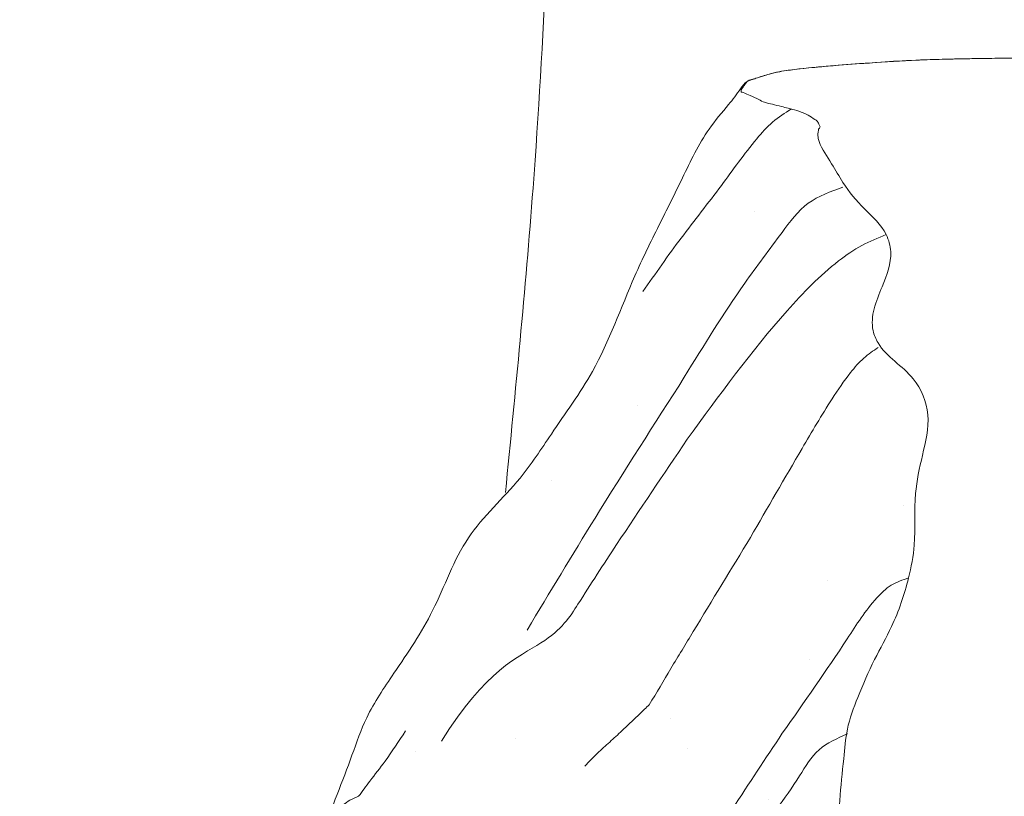
# Model space of a CAD drawing. Units: inches. Extents: x 1.5 to 42.9, y 6 to 36.6.
# Drawn here: x 31 to 32, y 12.9 to 13.7 of the extents above; entities that cross this region are included whole.
import ezdxf

# ---------------------------------------------------------------- set-up
doc = ezdxf.new("R2010")
doc.units = ezdxf.units.IN
doc.header["$MEASUREMENT"] = 0
doc.layers.add('WATERWORKS FITTINGS', color=7, linetype='Continuous', lineweight=9)

# ---------------------------------------------------------------- blocks, each defined once
blk = doc.blocks.new('*U7')
at = {"layer": 'WATERWORKS FITTINGS'}
h = blk.add_hatch(dxfattribs=at)
h.set_pattern_fill('AR-SAND', color=256, scale=0.2)
h.set_pattern_definition([(37.50000000000001, (-83.07879810348875, 8.182225328190347), (-0.01259867162192163, 0.3853647538026317), [0, -0.304, 0, -0.34, 0, -0.325]), (7.499999999999999, (-83.07879810348875, 8.182225328190347), (0.3539553410535454, 0.5644292130459481), [0, -0.164, 0, -0.274, 0, -0.105]), (327.5, (-83.32479810348875, 8.182225328190347), (0.6228283723502991, 0.001131810707392988), [0, -0.1, 0, -0.36, 0, -0.47]), (317.5, (-83.32479810348875, 8.182225328190347), (0.6012253209144588, 0.1755351129868499), [0, -0.05, 0, -0.236, 0, -0.27])])
edge = h.paths.add_edge_path()
edge.add_spline(control_points=[(0.101008542307369, 0.6775551557369308), (0.1118676249276405, 0.6776960299005399), (0.1296343749239384, 0.6779265167780562), (0.1545306701544149, 0.6783413480584937), (0.1685572363245171, 0.6785048513797154), (0.1756815371785621, 0.6785878971399466)], knot_values=[23, 23, 23, 23, 23.43616682520996, 23.7136207736108, 24, 24, 24, 24], degree=3, periodic=0)
edge.add_spline(control_points=[(0.1756815371785621, 0.6785878971399466), (0.179780075299405, 0.6762427327838036), (0.187761205790494, 0.6716759672206809), (0.2019542717634124, 0.6638311620312773), (0.2118451688456418, 0.658178400890149), (0.2178883979346296, 0.6547246261438229)], knot_values=[24, 24, 24, 24, 24.29110563582558, 24.56687335769703, 25, 25, 25, 25], degree=3, periodic=0)
edge.add_spline(control_points=[(0.2178883979346296, 0.6547246261438229), (0.2180309156899796, 0.6540266145883944), (0.2183781843000787, 0.6523257914025766), (0.2200425416390459, 0.6487988863080876), (0.2228714948706596, 0.641983209102813), (0.2291275876244612, 0.628493808260151), (0.2418807063774864, 0.6017026093359075), (0.2559291576631324, 0.5805349656899974), (0.2652876753741396, 0.5664339260855247)], knot_values=[25, 25, 25, 25, 25.02140326529283, 25.05215267509439, 25.11552002079156, 25.24208855727804, 25.49510963764873, 26, 26, 26, 26], degree=3, periodic=0)
edge.add_spline(control_points=[(0.2652876753741396, 0.5664339260855247), (0.2737152873859969, 0.5460218506937213), (0.2868724476991247, 0.5141545853431975), (0.302339438379974, 0.4762301893255465), (0.31107244225106, 0.4550417045497479), (0.3158655510769677, 0.4430979948033755), (0.3187358598486441, 0.4363845492674887), (0.3202726733661621, 0.4319447781191261), (0.3222342179062991, 0.4301698972555794), (0.323139747062072, 0.429350539684501)], knot_values=[26, 26, 26, 26, 26.44126896425625, 26.68890766396803, 26.82787742390662, 26.90592055663904, 26.94972495344019, 26.97679098305636, 27, 27, 27, 27], degree=3, periodic=0)
edge.add_spline(control_points=[(0.323139747062072, 0.429350539684501), (0.3997958566002211, 0.3329198729555767), (0.5398529062917135, 0.4627200289927966), (0.5420975689310268, 0.4637019320433016), (0.5470762148940196, 0.4660599243403869), (0.5586327160227995, 0.4719071188947428), (0.5842934486630043, 0.4864052671587782), (0.6043723585574838, 0.5011494624577981), (0.6183298070013024, 0.5113985918584003)], knot_values=[27, 27, 27, 27, 27.01261988959279, 27.02912040003465, 27.07681005295063, 27.18594355908222, 27.43412511614546, 28, 28, 28, 28], degree=3, periodic=0)
edge.add_spline(control_points=[(0.6183298070013024, 0.5113985918584003), (0.6359029506026985, 0.5258398768200774), (0.6646946707644759, 0.5495003808724004), (0.7023813692803031, 0.5673602823192443), (0.7221107793940433, 0.5780007805272529), (0.7319316546630716, 0.5832973912773358)], knot_values=[28, 28, 28, 28, 28.44030775334831, 28.72139725862441, 29, 29, 29, 29], degree=3, periodic=0)
edge.add_spline(control_points=[(0.7319316546630716, 0.5832973912773358), (0.7349092575873755, 0.5848341031830895), (0.7407662238921375, 0.5878568265216035), (0.7537601969831513, 0.594191030280717), (0.7634512738667354, 0.5992790659222127), (0.7704086968396524, 0.6029318711248148)], knot_values=[29, 29, 29, 29, 29.22582859113265, 29.4442064581948, 30, 30, 30, 30], degree=3, periodic=0)
edge.add_spline(control_points=[(0.7704086968396524, 0.6029318711248148), (0.7757883331136952, 0.6059283792010444), (0.7880146322216746, 0.6127385429655074), (0.7993668822399655, 0.6206191847614502), (0.8057240822066518, 0.6250323024854136)], knot_values=[30, 30, 30, 30, 30.44000528913352, 31, 31, 31, 31], degree=3, periodic=0)
edge.add_spline(control_points=[(0.8057240822066518, 0.6250323024854136), (0.8101142051848029, 0.6283210318093477), (0.8200923456661826, 0.6357958573125817), (0.8296124773136029, 0.6435663653641992), (0.834943997989015, 0.6479180514406213)], knot_values=[31, 31, 31, 31, 31.43997405993091, 32, 32, 32, 32], degree=3, periodic=0)
edge.add_spline(control_points=[(0.834943997989015, 0.6479180514406213), (0.8390049895423033, 0.6517596461771955), (0.8456539690073015, 0.6580494116645763), (0.854284557302293, 0.6675566781762665), (0.8589161448122695, 0.6727024519982532), (0.861274100488103, 0.6753221815324384)], knot_values=[32, 32, 32, 32, 32.43512411034974, 32.71241991924631, 33, 33, 33, 33], degree=3, periodic=0)
edge.add_spline(control_points=[(0.861274100488103, 0.6753221815324384), (0.8627200449163723, 0.6775328588766971), (0.8660090324812586, 0.682561330340091), (0.8735629592280674, 0.6915539760654621), (0.8874349469557643, 0.7142685930724735), (0.8948397134955997, 0.7362259370619828), (0.8999828733210506, 0.7514769417861498)], knot_values=[33, 33, 33, 33, 33.08510436127519, 33.19358087384142, 33.4398820773324, 34, 34, 34, 34], degree=3, periodic=0)
edge.add_spline(control_points=[(0.8999828733210506, 0.7514769417861498), (0.9020785686235087, 0.7640669418910111), (0.9055111294965172, 0.78468823244806), (0.91056594571576, 0.8182537546347834), (0.9139418273744724, 0.836378479116485), (0.9156409724373447, 0.845500995612257)], knot_values=[34, 34, 34, 34, 34.43776209376227, 34.71701503218, 35, 35, 35, 35], degree=3, periodic=0)
edge.add_spline(control_points=[(0.9156409724373447, 0.845500995612257), (0.9198314150165885, 0.848939804629735), (0.9263711349531434, 0.8543065045580551), (0.9322842144075167, 0.860831083447037), (0.9355638978935445, 0.8645028209854022), (0.9373390874261247, 0.8665019410978676), (0.9383107082325495, 0.8677332345188145), (0.9389627713928661, 0.868345444935871), (0.9391815630076934, 0.8696195535225488), (0.9708988333082829, 0.8906930864453404)], knot_values=[35, 35, 35, 35, 35.44103476798347, 35.68829098844709, 35.82675349341678, 35.90428708471993, 35.94771188552959, 35.97482930149735, 36, 36, 36, 36], degree=3, periodic=0)
edge.add_spline(control_points=[(0.9708988333082544, 0.8906930864455997), (0.9651953160238662, 0.9419488164665122), (0.9553296665234825, 1.031434954831541), (0.9451084043378586, 1.13808265213258), (0.9032870687978658, 1.301591585322965), (0.8322267451322602, 1.476663471189054), (0.7677557058061382, 1.642624826796903), (0.7374492562639858, 1.724213117235964), (0.72430420448066, 1.759820441527646), (0.7009874682394894, 1.816289540257921), (0.6852156434288048, 1.859786773575538), (0.6488237656079434, 1.95633611611005), (0.5878534935826849, 2.037105538026415), (0.5400505286316957, 2.135454438304206), (0.4944390284601212, 2.205024175716892), (0.4618124368128207, 2.259486603729803), (0.4265373574136788, 2.300304867826769), (0.4085940429633865, 2.315230258447459), (0.3920620320395898, 2.333034256967144), (0.3768930467155087, 2.345083378769443), (0.3671197995481776, 2.353315115715388), (0.3595014268192642, 2.358841482047564), (0.3465366186751169, 2.365336447577794), (0.3393274002428939, 2.384037030317403), (0.3229095639794224, 2.409748352699507), (0.2905188246568429, 2.446829719292166), (0.2664240855953324, 2.490443714127556), (0.2318510297346847, 2.516401526875294), (0.2089208135279961, 2.534113018544685), (0.1884834558012187, 2.552828126362078), (0.1775302288025387, 2.568551729043419), (0.1699840780416508, 2.572835281854355), (0.1649731051358856, 2.576031523926039), (0.1591578113349783, 2.577946037551092), (0.154914967969134, 2.579269002980753), (0.1536265363843512, 2.579659701765424)], knot_values=[4.164927337280277, 4.164927337280277, 4.164927337280277, 4.164927337280277, 4.319672320523217, 4.43491425006199, 4.485460552959882, 4.825306752756607, 5.00001924241201, 5.019871388386338, 5.086409983896801, 5.11386813242961, 5.203124915143575, 5.225250427801095, 5.423126584933018, 5.501835829294009, 5.552918977794421, 5.672566592248362, 5.691544869332791, 5.714356717022885, 5.74241381082553, 5.764242168584763, 5.772405684279336, 5.780707634415653, 5.792567033135199, 5.814590566378438, 5.837243277484726, 5.884914686966647, 5.961788495235995, 5.982854059919177, 6.013947104841929, 6.048742184424739, 6.066136075430125, 6.069758231998552, 6.074662165772732, 6.083933146449912, 6.087969941221758, 6.087969941221758, 6.087969941221758, 6.087969941221758], weights=[1, 1, 1, 1, 1, 1, 1, 1, 1, 1, 1, 1, 1, 1, 1, 1, 1, 1, 1, 1, 1, 1, 1, 1, 1, 1, 1, 1, 1, 1, 1, 1, 1, 1, 1, 1], degree=3, periodic=0)
edge.add_spline(control_points=[(0.1536265363818217, 2.579659701761978), (0.1536595571132153, 2.579644008151112), (0.1537133655280485, 2.579606332549789), (0.1532825734300474, 2.578843808141949), (0.1520102819809068, 2.578026085103366), (0.1498939444920637, 2.577415337211077), (0.1474005468121788, 2.576797318291616), (0.1453593661261152, 2.575934314015084), (0.1439046402197164, 2.575221949572819), (0.1432238292007924, 2.575121413153949), (0.1430522322868484, 2.574766433604156), (0.1426381178834504, 2.574202927728235), (0.142106107284377, 2.573488768439274), (0.1411078541636783, 2.572682265436692), (0.1395640898834074, 2.571969742684024), (0.1377878966415267, 2.571346074096978), (0.135857789873171, 2.570521292209291), (0.1340675637791549, 2.569752223657376), (0.1318621998453864, 2.569038002165682), (0.1295934131881751, 2.568802922051722), (0.1271700311644111, 2.568996763682163), (0.1244630959676698, 2.569326495078853), (0.1214897735767266, 2.569597867453455), (0.119242407278378, 2.569768039376433), (0.1180063321406379, 2.56988090304832), (0.1176745213437727, 2.56990079049619), (0.1174818169464373, 2.569918989352187), (0.1173526588421936, 2.569924030707432), (0.1172440485974988, 2.569948531826471), (0.1169421049118142, 2.569786673876669), (0.1164183806555315, 2.569537085898181), (0.1152646705143781, 2.568973201267882), (0.1135555416582577, 2.568122431105023), (0.1114311764206235, 2.566959417658323), (0.1092819210153237, 2.565571761224641), (0.1076191434911067, 2.564033330206621), (0.1061370414829241, 2.562285190992176), (0.1058282943682798, 2.561000952487388), (0.1046872812529926, 2.560087741801992), (0.1049030848110846, 2.559890382016119), (0.1049247251511503, 2.559861901816459), (0.1049549433239605, 2.559818000141613), (0.1057033228790374, 2.559233681070653), (0.1065424056372137, 2.558185540574149), (0.1078756116021822, 2.556866601289967), (0.1088223722613577, 2.555888540607027), (0.1095919579197044, 2.555112435900371), (0.1100745999929273, 2.554610214537453), (0.1103709958283332, 2.554328305415153), (0.1106789741794074, 2.553957134289016), (0.11177790971999, 2.55367041533613), (0.1135257835821761, 2.552766742939523), (0.1158084603869867, 2.551853112735669), (0.1203884775939343, 2.549923987210905), (0.1244192804563653, 2.54768610132489), (0.1288291736356797, 2.546441855331944), (0.1298125029862405, 2.544982590628829), (0.1314073535854305, 2.544640198273475), (0.1331956366915392, 2.542822046433001), (0.1362410803688903, 2.540309728892156), (0.138948398319144, 2.535652797960635), (0.1424498254747135, 2.530984764396239), (0.1452657371368957, 2.526923562814011), (0.1473828483531605, 2.524046949262464), (0.1494193739185903, 2.520916393834584), (0.1557506418158283, 2.519978371538356), (0.1624683660343607, 2.516718197662263), (0.1695486952498726, 2.51390324598635), (0.1759934509959749, 2.512124473124073), (0.1815633293866483, 2.506049669908039), (0.1897983702653363, 2.50181225070448), (0.1977105666314856, 2.495954191349769), (0.2044808519848402, 2.490657978710436), (0.2094073925863285, 2.485421653758076), (0.2128382350789622, 2.481125710716638), (0.2163093917899204, 2.476507335235736), (0.2200021143360544, 2.472235485312138), (0.2273837494344662, 2.469446939994553), (0.2329834856393802, 2.463277839202702), (0.2397141260768194, 2.454390328682143), (0.2450933302630887, 2.443387601632642), (0.2511309114913018, 2.430923056661646), (0.258079596376632, 2.418447371731842), (0.268846759611435, 2.407678939204144), (0.2819169858612867, 2.39816150036568), (0.2960135273625326, 2.391638583145388), (0.3066926594883483, 2.387054620605857), (0.3112076353628765, 2.383517508133727), (0.3131257525275402, 2.38305313827499), (0.3134579440932299, 2.381920158543556), (0.3109264202493591, 2.382139981878103), (0.3044990915607286, 2.37889954728176), (0.2789182715862069, 2.371152728263089), (0.2654947879665741, 2.313445295437075), (0.3117055805768558, 2.277766701696054), (0.3486501448042816, 2.248320173582178), (0.382854709968143, 2.219950269444384), (0.3766853579366369, 2.177462750168202), (0.3604591167486433, 2.148259108660652), (0.3362266926634589, 2.109782884958731), (0.2960861542806015, 2.069026172278269), (0.2908740398240326, 2.007855939767813), (0.2941630950822258, 1.968956080980421), (0.2986813832633146, 1.932098309946584), (0.276786275340811, 1.896147022713967), (0.2914480117989484, 1.847873152323961), (0.3041264566076762, 1.802417089641219), (0.3002891238624699, 1.749604217006416), (0.270444645318392, 1.716346887608063), (0.2406083513147195, 1.6889372953926), (0.2135197988697115, 1.667132850402647), (0.1835800571257522, 1.646177248358354), (0.1575091330712723, 1.623758989063246), (0.1259815871017054, 1.590970076517804), (0.1324564629911578, 1.545545493215302), (0.1191481654824003, 1.509875574721049), (0.09790299099661581, 1.495420635328157), (0.06647984188637679, 1.479514372278386), (0.01234734941120053, 1.474651567581764), (-0.04472847229523325, 1.478632914038988), (-0.09789550674061331, 1.491855326052013), (-0.1357847260069178, 1.518498742196398), (-0.1388283391500948, 1.56005928101054), (-0.1347635171314465, 1.585890451512862), (-0.1340995827978162, 1.614368177561472), (-0.1372977532603272, 1.640768717582437), (-0.1456688016947822, 1.672473498739928), (-0.1521996250367721, 1.705548077757713), (-0.1471508925499592, 1.741669504846234), (-0.1630220887719531, 1.764889974419029), (-0.1707270239293592, 1.789622913096045), (-0.1701002868243933, 1.81889919549843), (-0.1657402431097665, 1.854127603060567), (-0.1630368951665133, 1.890912483946336), (-0.1502002804406573, 1.925342841822291), (-0.1346522258775025, 1.961154515928056), (-0.1121368093116786, 2.000604808871602), (-0.09837193348782591, 2.04113716807972), (-0.08937288781974928, 2.088009709984044), (-0.09319657464276077, 2.131630969838303), (-0.083314998329584, 2.176269434627242), (-0.07309402197462589, 2.217306208474552), (-0.09132997363646211, 2.262637150764403), (-0.1250291071431064, 2.28050316690822), (-0.1401413562598322, 2.316487521557177), (-0.126379157203715, 2.34936202967519), (-0.1134642510216537, 2.381960367482526), (-0.1215765152895756, 2.412865901955341), (-0.1448026724711298, 2.432887564819302), (-0.1649452981989583, 2.456871493334743), (-0.1784016311516154, 2.481934437373651), (-0.1892167107639722, 2.496666709053303), (-0.1929224817223627, 2.509174761217933), (-0.192365758413942, 2.51367595552245), (-0.1917766968999217, 2.517439714587541), (-0.190065388298521, 2.518222133716383), (-0.1906067960772191, 2.519857475619391), (-0.1915549405052843, 2.521910323154776), (-0.1926519531943001, 2.524982292008962), (-0.1974197086683489, 2.527660851445232), (-0.2020026777290127, 2.531101221590459), (-0.2091974281981095, 2.534336816610631), (-0.2184260026017029, 2.537372571885504), (-0.2293158540320519, 2.539940567187122), (-0.2396887213314898, 2.542795835383076), (-0.2480231367472641, 2.544141795370363), (-0.2553084323950969, 2.548300904364629), (-0.2627632202473507, 2.551712582372963), (-0.2689669101560668, 2.554259590723179), (-0.2721849498090307, 2.555338479694205), (-0.2728400414618903, 2.555558107553241)], knot_values=[0.4365585665212641, 0.4365585665212641, 0.4365585665212641, 0.4365585665212641, 0.4366526535571212, 0.4367304677588223, 0.4388524801323836, 0.4412610655223917, 0.443236081304396, 0.446594322962002, 0.4477889166102799, 0.4482240643606514, 0.4484692641606861, 0.4489115834794817, 0.4503511313852603, 0.4511018189869352, 0.452740827113105, 0.455408183319604, 0.4567601569345367, 0.4590337554333718, 0.4612553884559888, 0.4636870145428439, 0.4658156083349144, 0.4685368634965817, 0.4718702823781645, 0.4747699312077975, 0.4752997103872177, 0.4755925754672963, 0.4757679602616969, 0.4758786614242597, 0.4759834938194981, 0.4760877049633359, 0.4768700775126983, 0.4777607780359279, 0.4799197713210306, 0.4826072945697411, 0.485031374423441, 0.4875366319999561, 0.4895024813999624, 0.4914927459713369, 0.4922736650033556, 0.4923082464042912, 0.4923502655494417, 0.4923813335431859, 0.4924674555520242, 0.4951697754399238, 0.4963932954217644, 0.4980922274765529, 0.4992528551956041, 0.499673910092317, 0.5001791035198629, 0.5004867293695853, 0.5010921322045405, 0.5034501689692574, 0.5064609944863677, 0.5084367159363435, 0.5183400526229981, 0.5206209648041247, 0.5214708918108995, 0.5234289998684591, 0.5251314846386425, 0.5290255078643668, 0.5352360611586205, 0.5410434579160779, 0.5465912641109699, 0.5500029593634256, 0.5518547515189659, 0.5575110363011508, 0.5674737132808334, 0.5747766000649496, 0.5803465247576993, 0.5871156045772705, 0.5987637213036473, 0.6079626083248901, 0.6166232902580455, 0.6245052878931286, 0.6294689559363544, 0.6330883880871669, 0.6419319290518078, 0.6457163206317647, 0.6564459522893473, 0.6660592635800423, 0.6793260922564834, 0.6929364996295921, 0.7077483839040521, 0.7218200368297363, 0.7382505107271659, 0.7559377941852587, 0.7685707266764442, 0.7724213195836517, 0.7735405578700147, 0.7738358002901325, 0.7755787526834327, 0.7782057982769806, 0.7986120348490705, 0.8479908089786624, 0.9168730681049275, 0.9545529392115722, 0.9957042344679327, 1.038856897027575, 1.068094327955097, 1.097232145874802, 1.17523110048114, 1.231931402880873, 1.273372779336839, 1.293826387152203, 1.341541373687345, 1.388629320769423, 1.437144285019618, 1.485309483051675, 1.538919022462621, 1.565462925103967, 1.607563206837542, 1.64301722266031, 1.674671934596135, 1.711971433075795, 1.771746272743045, 1.80203879751121, 1.820089794355166, 1.847199227767304, 1.907342967041087, 1.97937415526261, 2.017694146585479, 2.073824547030614, 2.100147275005277, 2.137718430334398, 2.152883221214601, 2.185378925084208, 2.217071061803063, 2.251229708785319, 2.286348775325267, 2.321625197304229, 2.331467927419915, 2.36386855752253, 2.407741693916173, 2.438730115324273, 2.473755041785538, 2.517109717866683, 2.555972068537083, 2.609682966268197, 2.644678732648511, 2.698519791969244, 2.739080605975551, 2.781823329815162, 2.822516127801554, 2.874983396379444, 2.888785158435771, 2.935633497431232, 2.973446428250022, 2.991826957893349, 3.027200311414814, 3.062571627309941, 3.085684046148791, 3.112402996471353, 3.116757416732845, 3.124194887773921, 3.126195745535979, 3.127425332742605, 3.128947879949834, 3.130379476205834, 3.134626201826161, 3.137993649964775, 3.1463279211032, 3.151939899633689, 3.161510424237149, 3.1754710690064, 3.185449313729414, 3.193862816226817, 3.200489353173824, 3.210395055807652, 3.218504220379885, 3.220576929628217, 3.220576929628217, 3.220576929628217, 3.220576929628217], degree=3, periodic=0)
edge.add_spline(control_points=[(-0.2570816460376193, 2.570010066701323), (-0.2571028064676995, 2.57000458587382), (-0.2604608721067194, 2.569136346540501), (-0.2675394164550227, 2.567804898513453), (-0.2754514477444303, 2.55577212658803), (-0.2882779580184689, 2.53932086020273), (-0.3129579511927432, 2.510971149875298), (-0.3335782758512948, 2.466287419601246), (-0.3593828142848992, 2.415185737800888), (-0.3922674833251989, 2.348453203041684), (-0.4194136215564725, 2.270215532100723), (-0.4678559560964715, 2.204230025760159), (-0.5070096533029584, 2.143244777044236), (-0.5647346395092825, 2.092985588317068), (-0.5911367132407435, 2.01372023828832), (-0.6317044170086064, 1.954112161734765), (-0.6645369667116654, 1.905928294383186), (-0.6846185065918036, 1.847666073385417), (-0.7221587383837687, 1.753883263334506), (-0.7598817758303937, 1.654692990069636), (-0.7966135221051189, 1.546667893047156), (-0.8297672708921908, 1.478782587782829), (-0.8622639054562171, 1.410278186767906), (-0.8726516099035138, 1.368562934345993), (-0.8773810632598469, 1.341824038252584), (-0.878708687686057, 1.333034407002662), (-0.8855841940867322, 1.320480920685329), (-0.8903601969495867, 1.302829184461883), (-0.9015574126237027, 1.273104957387973), (-0.9097845001069658, 1.250378629304405), (-0.9145661149521089, 1.233324095454135), (-0.9155634549650244, 1.2261425885071), (-0.9215470615887966, 1.214170498160014), (-0.9265778490023138, 1.19319807508864), (-0.9323864105206923, 1.168415919821021), (-0.9516267506128315, 1.072158000133781), (-0.9588344481537234, 0.937771775479364), (-0.9768616652726081, 0.7960098047808177), (-0.9836433012045802, 0.734012511883483), (-0.9853813508643583, 0.7174760337188832)], knot_values=[1.726795005598528, 1.726795005598528, 1.726795005598528, 1.726795005598528, 1.726859044342054, 1.736954991819227, 1.747347982099133, 1.767852405305433, 1.80075314055093, 1.858922842969746, 1.914409745992433, 1.972778626777376, 2.082112940623411, 2.160472914974771, 2.216974570413533, 2.299438400038817, 2.384140102869311, 2.461296422271256, 2.515832547498072, 2.557874651098024, 2.64531709092438, 2.819300206104804, 2.876058993285286, 2.987360992395835, 3.045619652026946, 3.103162533160191, 3.11516852467571, 3.127528676831669, 3.129209187002176, 3.158030190451836, 3.181829172349739, 3.224649666081007, 3.230428618996141, 3.234924212159299, 3.246295334000483, 3.270046571440623, 3.299451032165837, 3.322717111738401, 3.564394526618513, 3.701639238443804, 3.751528541248093, 3.751528541248093, 3.751528541248093, 3.751528541248093], weights=[1, 1, 1, 1, 1, 1, 1, 1, 1, 1, 1, 1, 1, 1, 1, 1, 1, 1, 1, 1, 1, 1, 1, 1, 1, 1, 1, 1, 1, 1, 1, 1, 1, 1, 1, 1, 1, 1, 1, 1], degree=3, periodic=0)
edge.add_spline(control_points=[(-0.9853813508643583, 0.7174760337188975), (-0.924742471935474, 0.651724323986274), (-0.9243986356459288, 0.6521887815600405), (-0.9236907336025979, 0.6537269868063031), (-0.9232131447373462, 0.65445282391366), (-0.9229212016688564, 0.6548965174914532)], knot_values=[0, 0, 0, 0, 0.2871618558036836, 0.5642524977291504, 1, 1, 1, 1], degree=3, periodic=0)
edge.add_spline(control_points=[(-0.9142335753623883, 0.6451001773262757), (-0.9147797400341346, 0.6473076576457846), (-0.9157565871185511, 0.6512558637922634), (-0.9171427029795325, 0.652150214223921), (-0.9177538280294613, 0.6525445246618755)], knot_values=[3, 3, 3, 3, 3.559109691239671, 4, 4, 4, 4], degree=3, periodic=0)
edge.add_spline(control_points=[(-0.9127608390422353, 0.6363556450105268), (-0.9130008974195647, 0.6375889101472811), (-0.9135475363088688, 0.6403971882506436), (-0.9139870664293426, 0.6434102898290259), (-0.9142335753623883, 0.6451001773262757)], knot_values=[4, 4, 4, 4, 4.439153492411087, 5, 5, 5, 5], degree=3, periodic=0)
edge.add_spline(control_points=[(-0.9127608390422353, 0.6363556450105268), (-0.9124591758753269, 0.6346929062711748), (-0.9120389868949843, 0.6323768644997703), (-0.9114981782857399, 0.6293604300306495), (-0.9112527600430838, 0.6280468987663408), (-0.9111271379148889, 0.6273745420943282)], knot_values=[5, 5, 5, 5, 5.554040010141248, 5.771726655635321, 6, 6, 6, 6], degree=3, periodic=0)
edge.add_spline(control_points=[(-0.9111271379148889, 0.6273745420943282), (-0.9107306482850817, 0.6254469681008725), (-0.9099314653794579, 0.6215616604683714), (-0.9078822277721628, 0.6123242999262057), (-0.9055559061010854, 0.6055556089761769), (-0.9038857015685693, 0.6006959636208773)], knot_values=[6, 6, 6, 6, 6.217340997466637, 6.438082604963681, 7, 7, 7, 7], degree=3, periodic=0)
edge.add_spline(control_points=[(-0.9038857015685693, 0.6006959636208773), (-0.9023199134363296, 0.5963118415630699), (-0.8987718780019947, 0.5863775343031659), (-0.8900843954174888, 0.5763880719581156), (-0.8852307970716282, 0.5708070722332348)], knot_values=[7, 7, 7, 7, 7.441311300638109, 8, 8, 8, 8], degree=3, periodic=0)
edge.add_spline(control_points=[(-0.8852307970716282, 0.5708070722332348), (-0.8821894198633373, 0.568277205138747), (-0.8767768419071302, 0.5637749346441598), (-0.8695081820296764, 0.559478850076685), (-0.8663238488196328, 0.5575967748397144)], knot_values=[8, 8, 8, 8, 8.561909173944095, 9, 9, 9, 9], degree=3, periodic=0)
edge.add_spline(control_points=[(-0.8663238488196328, 0.5575967748397144), (-0.8621009456015258, 0.5552917411131961), (-0.8562185537564204, 0.5520808904506946), (-0.8476067046104276, 0.5478314836299685), (-0.8437483902805525, 0.54632118152408), (-0.8417634058773018, 0.5455441774056826)], knot_values=[9, 9, 9, 9, 9.552678907191218, 9.76986701534575, 10, 10, 10, 10], degree=3, periodic=0)
edge.add_spline(control_points=[(-0.8417634058773018, 0.5455441774056826), (-0.8391380920506748, 0.544059764681931), (-0.8339763698900668, 0.5411412084415499), (-0.8219695258481181, 0.5361329103654118), (-0.7966451392241396, 0.5247808912235161), (-0.7717872147979961, 0.5155515192049354), (-0.7545261269831229, 0.5091427379182196)], knot_values=[10, 10, 10, 10, 10.09987773487511, 10.19637313917478, 10.44196974866869, 11, 11, 11, 11], degree=3, periodic=0)
edge.add_spline(control_points=[(-0.7545261269831229, 0.5091427379182196), (-0.7404327342602244, 0.5045453497951708), (-0.7084010758376138, 0.4940963423142133), (-0.6742202422817627, 0.4722587733316015), (-0.6550784024783951, 0.4600293686133856)], knot_values=[11, 11, 11, 11, 11.43998323586512, 12, 12, 12, 12], degree=3, periodic=0)
edge.add_spline(control_points=[(-0.6550784024783951, 0.4600293686133856), (-0.6450441338370183, 0.4541990842808854), (-0.622251834816538, 0.4409559084571004), (-0.5977991371393614, 0.4283337621507091), (-0.5841116956251824, 0.4212684930489932)], knot_values=[12, 12, 12, 12, 12.44024820104198, 13, 13, 13, 13], degree=3, periodic=0)
edge.add_spline(control_points=[(-0.5841116956251824, 0.4212684930489932), (-0.5731751298620651, 0.4149799437497013), (-0.5483766943272741, 0.4007207889305757), (-0.5212864938912816, 0.3875319670289752), (-0.5061435696529628, 0.3801596579417659)], knot_values=[13, 13, 13, 13, 13.44101837584787, 14, 14, 14, 14], degree=3, periodic=0)
edge.add_spline(control_points=[(-0.5061435696529628, 0.3801596579417659), (-0.5032713679092637, 0.3788289011556341), (-0.4976089705126441, 0.3762053828815883), (-0.4874108808390218, 0.3717355442068513), (-0.4800945373053054, 0.3685857446524583), (-0.4756238722191029, 0.3666610538787918)], knot_values=[14, 14, 14, 14, 14.28590794325416, 14.56365274379131, 15, 15, 15, 15], degree=3, periodic=0)
edge.add_spline(control_points=[(-0.4756238722191029, 0.3666610538787918), (-0.4698845970374208, 0.364324110271971), (-0.4596363340093745, 0.3601511769300085), (-0.4493947915609482, 0.3559727120619041), (-0.4448887606070713, 0.3541342885890533)], knot_values=[15, 15, 15, 15, 15.56002418809747, 16, 16, 16, 16], degree=3, periodic=0)
edge.add_spline(control_points=[(-0.4448887606070713, 0.3541342885890533), (-0.4400270261414079, 0.3518738786977007), (-0.431365168454235, 0.3478466433700955), (-0.4222265727324839, 0.3451897260206014), (-0.4182172953847783, 0.3440240853829817)], knot_values=[16, 16, 16, 16, 16.56128080617921, 17, 17, 17, 17], degree=3, periodic=0)
edge.add_spline(control_points=[(-0.4182172953847783, 0.3440240853829817), (-0.4130659399736913, 0.3420768512424512), (-0.4038965667034802, 0.3386107893511348), (-0.3945282370013103, 0.3361419504171703), (-0.3904230364664301, 0.3350601056023077)], knot_values=[17, 17, 17, 17, 17.56180016444929, 18, 18, 18, 18], degree=3, periodic=0)
edge.add_spline(control_points=[(-0.3904230364664301, 0.3350601056023077), (-0.3844506073930773, 0.3346567116643921), (-0.3737921711357188, 0.333936812186133), (-0.3630255930008133, 0.3335822258705594), (-0.3582920409797623, 0.3334263311424781)], knot_values=[18, 18, 18, 18, 18.560347590318, 19, 19, 19, 19], degree=3, periodic=0)
edge.add_spline(control_points=[(-0.3582920409797623, 0.3334263311424781), (-0.3521343292229915, 0.3335951190799076), (-0.3435452650824118, 0.3338305523833771), (-0.3322971203405842, 0.3339950975024966), (-0.3271796965818083, 0.3341625422802021), (-0.3244787615936531, 0.334250918283443)], knot_values=[19, 19, 19, 19, 19.54461155723276, 19.75964965258822, 20, 20, 20, 20], degree=3, periodic=0)
edge.add_spline(control_points=[(-0.3244787615936531, 0.334250918283443), (-0.3048238590352383, 0.3369879370465352), (-0.264815684309113, 0.3425592251552896), (-0.2254382194642375, 0.3883877105330793), (-0.1832827181487602, 0.4349682700819724), (-0.1530287176043856, 0.4698942087986264), (-0.1379490580673775, 0.4873025268848661)], knot_values=[20, 20, 20, 20, 20.21364704671861, 20.43488530911988, 20.71832693248821, 21, 21, 21, 21], degree=3, periodic=0)
edge.add_spline(control_points=[(-0.1379490580673775, 0.4873025268848661), (-0.1180658335340468, 0.5166458954409787), (-0.08702254635488771, 0.5624591193154291), (-0.05059767810824667, 0.6194498993281012), (-0.02418949507345758, 0.6559546958278926), (0.002325646700668926, 0.6747625198277571), (0.02696653681360317, 0.6766013200890537)], knot_values=[21, 21, 21, 21, 21.44356247583072, 21.69252536458714, 21.84968551882871, 22, 22, 22, 22], degree=3, periodic=0)
edge.add_spline(control_points=[(0.02696653681360317, 0.6766013200890537), (0.03162657234440758, 0.6766959902517709), (0.04237945814846, 0.6769144386824788), (0.06703017458312388, 0.6771426821580686), (0.0870837816101897, 0.6773861188977808), (0.101008542307369, 0.6775551557369308)], knot_values=[22, 22, 22, 22, 22.18946419842487, 22.4371826944556, 23, 23, 23, 23], degree=3, periodic=0)
for points, knots in [([(-0.4871228460486492, 4.004851791855591), (-0.4789392673744572, 3.81577003284942), (-0.4633144540924548, 3.454758390251035), (-0.4655073940515564, 2.937756739763421), (-0.4832365936141514, 2.503704794382008), (-0.5089298588712126, 2.24281655353875), (-0.5193738347756067, 2.136768899655697)], [0, 0, 0, 0, 0.3035423793845012, 0.5795499976084287, 0.8290925793181325, 1, 1, 1, 1]), ([(-0.9887612344125074, -2.559730205575761e-12), (-0.9943196569494148, 0.003450199274977805), (-0.9983251131884714, 0.008209372347900867), (-1.005330209076774, 0.01282633446855463), (-1.012130444082587, 0.02232801472669799), (-1.017499718903906, 0.03134965962909497), (-1.021260094329278, 0.04107902255880269), (-1.024520617935721, 0.05385148574840137), (-1.026960302783124, 0.07040995504693193), (-1.027430644764507, 0.09233885567970468), (-1.027209098335646, 0.1193386703544714), (-1.026547601314689, 0.1432687582453465), (-1.025995862076428, 0.165518001207948), (-1.023951231062199, 0.1998961524307301), (-1.020135471796138, 0.2771750955881469), (-1.007592082055396, 0.4718321613960992), (-0.9904013886300476, 0.6895364731952487), (-0.9588344481537234, 0.937771775479364), (-0.9516267506128315, 1.072158000133781), (-0.9323864105206923, 1.168415919821021), (-0.9265778490023138, 1.19319807508864), (-0.9215470615887966, 1.214170498160014), (-0.9155634549650244, 1.2261425885071), (-0.9145661149521089, 1.233324095454135), (-0.9097845001069658, 1.250378629304405), (-0.9015574126237027, 1.273104957387973), (-0.8903601969495867, 1.302829184461883), (-0.8855841940867322, 1.320480920685329), (-0.878708687686057, 1.333034407002662), (-0.8773810632598469, 1.341824038252584), (-0.8726516099035138, 1.368562934345993), (-0.8622639054562171, 1.410278186767906), (-0.8297672708921908, 1.478782587782829), (-0.7966135221051189, 1.546667893047156), (-0.7598817758303937, 1.654692990069636), (-0.7221587383837687, 1.753883263334506), (-0.6846185065918036, 1.847666073385417), (-0.6645369667116654, 1.905928294383186), (-0.6317044170086064, 1.954112161734765), (-0.5911367132407435, 2.01372023828832), (-0.5647346395092825, 2.092985588317068), (-0.5070096533029584, 2.143244777044236), (-0.4678559560964715, 2.204230025760159), (-0.4194136215564725, 2.270215532100723), (-0.3922674833251989, 2.348453203041684), (-0.3593828142848992, 2.415185737800888), (-0.3335782758512948, 2.466287419601246), (-0.3129579511927432, 2.510971149875298), (-0.2882779580184689, 2.53932086020273), (-0.2754514477444303, 2.55577212658803), (-0.2675394164550227, 2.567804898513453), (-0.2540442452608005, 2.570343290332039), (-0.2424723982225885, 2.575023195303709), (-0.2273741136020107, 2.577790615183437), (-0.2048615343489359, 2.580819754352254), (-0.1613727682272383, 2.58429753943029), (-0.07177824119199272, 2.591203205838843), (0.01388253336875778, 2.590380453292882), (0.07884045950298457, 2.592851222285296), (0.09588020814683773, 2.590229791491181), (0.1075582437188274, 2.588679927868716), (0.1197155216955537, 2.586933517606864), (0.1292038207293729, 2.585715411322886), (0.1375930460784076, 2.58378946473607), (0.1466825170781192, 2.581776518675648), (0.1566155136410714, 2.578783013934496), (0.1649731051358856, 2.576031523926039), (0.1699840780416508, 2.572835281854355), (0.1775302288025387, 2.568551729043419), (0.1884834558012187, 2.552828126362078), (0.2089208135279961, 2.534113018544685), (0.2318510297346847, 2.516401526875294), (0.2664240855953324, 2.490443714127556), (0.2905188246568429, 2.446829719292166), (0.3229095639794224, 2.409748352699507), (0.3393274002428939, 2.384037030317403), (0.3465366186751169, 2.365336447577794), (0.3595014268192642, 2.358841482047564), (0.3671197995481776, 2.353315115715388), (0.3768930467155087, 2.345083378769443), (0.3920620320395898, 2.333034256967144), (0.4085940429633865, 2.315230258447459), (0.4265373574136788, 2.300304867826769), (0.4618124368128207, 2.259486603729803), (0.4944390284601212, 2.205024175716892), (0.5400505286316957, 2.135454438304206), (0.5878534935826849, 2.037105538026415), (0.6488237656079434, 1.95633611611005), (0.6852156434288048, 1.859786773575538), (0.7009874682394894, 1.816289540257921), (0.72430420448066, 1.759820441527646), (0.7374492562639858, 1.724213117235964), (0.7677557058061382, 1.642624826796903), (0.8322267451322602, 1.476663471189054), (0.9032870687978658, 1.301591585322965), (0.9451084043378586, 1.13808265213258), (0.9616995348115296, 0.9649723426126382), (0.9882985313498125, 0.7451062173651533), (1.013354645045993, 0.4707208099052647), (1.024938528845482, 0.272549487199905), (1.032386161765686, 0.130306486946596), (1.031857614745249, 0.07470977998391781), (1.029315875420963, 0.05389049335380669), (1.024819659612788, 0.03635141657504271), (1.016325095639928, 0.02112038566489538), (1.004974661059592, 0.008343488773020269), (0.9978320690747324, 0.00369655921031331), (0.9887458345904321, 2.559730205575761e-12)], [1, 1, 1, 1, 1.004503597234969, 1.019356546437125, 1.027922388484864, 1.035352537649554, 1.050724120665812, 1.059013565557355, 1.074879954321339, 1.100794730461773, 1.124716539133, 1.155900563463654, 1.172605787019441, 1.191480061628533, 1.259207041968673, 1.404727096293314, 1.776684308402817, 1.913929020228107, 2.15560643510822, 2.178872514680784, 2.208276975405998, 2.232028212846138, 2.243399334687322, 2.24789492785048, 2.253673880765614, 2.296494374496882, 2.320293356394785, 2.349114359844445, 2.350794870014952, 2.363155022170911, 2.37516101368643, 2.432703894819675, 2.490962554450786, 2.602264553561334, 2.659023340741817, 2.833006455922241, 2.920448895748597, 2.962490999348549, 3.017027124575365, 3.09418344397731, 3.178885146807804, 3.261348976433088, 3.31785063187185, 3.39621060622321, 3.505544920069245, 3.563913800854188, 3.619400703876875, 3.677570406295691, 3.710471141541188, 3.730975564747488, 3.741368555027394, 3.751464502504567, 3.770159600726967, 3.779302219584003, 3.797293744290637, 3.838381199718716, 3.910093709036996, 4.066724035343981, 4.095801519551864, 4.104205240382407, 4.118384548597813, 4.131152534727583, 4.14105961549517, 4.147051262230721, 4.156965643865416, 4.168964132052125, 4.178235112729305, 4.183139046503484, 4.186761203071912, 4.204155094077297, 4.238950173660108, 4.27004321858286, 4.291108783266042, 4.367982591535389, 4.415654001017311, 4.438306712123598, 4.460330245366837, 4.472189644086384, 4.4804915942227, 4.488655109917273, 4.510483467676506, 4.538540561479151, 4.561352409169245, 4.580330686253674, 4.699978300707615, 4.751061449208027, 4.829770693569018, 5.027646850700942, 5.049772363358461, 5.139029146072426, 5.166487294605235, 5.233025890115698, 5.252878036090026, 5.42759052574543, 5.767436725542154, 5.817983028440047, 5.933224957978819, 6.287725541728135, 6.483227945566355, 6.759516249924687, 6.883200835420235, 6.910586014594253, 6.926040786065255, 6.94610373557448, 6.96433012048604, 6.97827443755827, 6.995502479269676, 6.995502479269676, 6.995502479269676, 6.995502479269676]), ([(-0.3755857845342945, 2.346960037295949), (-0.362484669999219, 2.365679568670599), (-0.3364152417811823, 2.402928878883129), (-0.2946507809084693, 2.45527768118353), (-0.2654010286072008, 2.496970993674774), (-0.2408394555093452, 2.524857443793506), (-0.2271569333589269, 2.53350789637137), (-0.2203719125781873, 2.537797566057867)], [0, 0, 0, 0, 0.2839640014189881, 0.565049571292815, 0.8119991306297977, 0.9067723193539527, 1, 1, 1, 1]), ([(-0.1663637098188957, 2.455978441663332), (-0.1792685415710906, 2.451445379078843), (-0.2055172163463084, 2.442225043021713), (-0.2352405662123971, 2.401404305867425), (-0.2799591525808012, 2.342713580986286), (-0.3118853037675535, 2.290635568053721), (-0.332309864461422, 2.257318976594425)], [0, 0, 0, 0, 0.1503724392236788, 0.3058604194254012, 0.5559284327595411, 1, 1, 1, 1]), ([(-0.3292175435175153, 2.192431769086356), (-0.2958472707884141, 2.238393211099167), (-0.2478156383130425, 2.304547992293747), (-0.1838834255830335, 2.370598585511372), (-0.1475037923112126, 2.395853913126645), (-0.1297861031061558, 2.40295881733781), (-0.1211521237736548, 2.406421097063378)], [0, 0, 0, 0, 0.5638175261268988, 0.811532959827478, 0.9081584223047551, 1, 1, 1, 1]), ([(-0.1296731386715066, 2.288385697709009), (-0.1347530394263714, 2.28493869890834), (-0.1451150135343937, 2.277907515811178), (-0.1614954186669451, 2.259335319035346), (-0.1830282733238136, 2.227299083335614), (-0.2172071224471495, 2.169357176304041), (-0.2452375536347091, 2.120817765852868), (-0.2631807047140455, 2.089746179076348)], [0, 0, 0, 0, 0.08290838107533814, 0.1691163940982643, 0.3068143339599583, 0.5562702889383132, 1, 1, 1, 1]), ([(-0.332309864461422, 2.257318976594425), (-0.363661487091818, 2.208426542779582), (-0.4196568803879188, 2.121102480068641), (-0.4730742315545058, 2.032180255215158), (-0.4965833967595614, 1.993045269506839)], [0, 0, 0, 0, 0.55989646263578, 1, 1, 1, 1]), ([(-0.5860995354205727, 1.876867915407621), (-0.5408314475410094, 1.950737411246697), (-0.4686940992350088, 1.979920074738475), (-0.4388572442370986, 2.027766195861675), (-0.3926190793949758, 2.098746810034731), (-0.3539826632750334, 2.155837715042042), (-0.3292175435175153, 2.192431769086356)], [0, 0, 0, 0, 0.1584048624468378, 0.3148643952294937, 0.5608426710796743, 0.9999999999999999, 0.9999999999999999, 0.9999999999999999, 0.9999999999999999]), ([(-0.2631807047140455, 2.089746179076348), (-0.2831385698454483, 2.056977062146265), (-0.3109312638320034, 2.011343822666477), (-0.346243393878666, 1.953047682919445), (-0.3614101717912916, 1.927483355680002), (-0.3689106949788368, 1.914840866264113)], [0, 0, 0, 0, 0.5628569683303236, 0.7838168750012788, 1, 1, 1, 1]), ([(-0.2298282833373975, 1.885027560246007), (-0.2068253542619374, 1.917766602691904), (-0.1737187694822495, 1.964885727425385), (-0.1393494965921178, 2.019040819387429), (-0.1168520710407392, 2.041037993762965), (-0.1041188878565436, 2.04532142069778), (-0.09780856927372383, 2.047444203995083)], [0, 0, 0, 0, 0.5653176428189916, 0.8136240566608598, 0.9076356978745994, 1, 1, 1, 1]), ([(-0.4363697256863617, 1.850650887792222), (-0.4320221561329873, 1.855224133679927), (-0.423654513863184, 1.864026128709687), (-0.4102977955398188, 1.875887930461607), (-0.39613745317385, 1.888944306298894), (-0.3840855963313032, 1.900428075297542), (-0.3746455169656997, 1.909545016629194), (-0.3705503010403248, 1.913326763963804), (-0.3689106949788368, 1.914840866264113)], [0, 0, 0, 0, 0.2014375058993121, 0.387700982905493, 0.5739415899952636, 0.8197044246726836, 0.9278148640866318, 1, 1, 1, 1]), ([(-0.6238745496146265, 1.887503688732187), (-0.6308359121817091, 1.876833701484221), (-0.642576278709825, 1.858838724217323), (-0.6599805296031036, 1.836819593116809), (-0.6689865113102655, 1.824493847161547), (-0.6728728235823809, 1.819174971404694)], [0, 0, 0, 0, 0.4529753790137658, 0.7639448350204829, 1, 1, 1, 1]), ([(-0.3466896683446947, 1.703510590478865), (-0.3407858826455623, 1.713324740077907), (-0.3290515795914217, 1.732831241750324), (-0.30669482248706, 1.766422978995275), (-0.2747116718756217, 1.817833144176474), (-0.2473560399768076, 1.858786952957827), (-0.2298282833373975, 1.885027560246007)], [0, 0, 0, 0, 0.1586901453048844, 0.3154108823742747, 0.561358644679795, 1, 1, 1, 1]), ([(-0.2623101564373513, 1.770543506532858), (-0.2535465539705797, 1.782013854851433), (-0.2361631735401204, 1.804766305027902), (-0.2131290829793642, 1.837250570117204), (-0.1942597136581554, 1.870167435055846), (-0.1724683370968734, 1.879731323512482), (-0.1617866993595811, 1.884419324363028)], [0, 0, 0, 0, 0.2864025590667392, 0.5681048015803473, 0.7882947854611609, 1, 1, 1, 1]), ([(-0.6728728235823809, 1.819174971404694), (-0.6760091145411309, 1.817885668606054), (-0.6817481061072357, 1.815526417508222), (-0.6904296726924599, 1.809300051801101), (-0.6995933008927722, 1.802658384243886), (-0.7031244341605429, 1.795072236689164), (-0.7046715495741296, 1.791748474904589)], [0, 0, 0, 0, 0.22293395601152, 0.4079392218951851, 0.7405970587551057, 1, 1, 1, 1])]:
    blk.add_open_spline(points, degree=3, knots=knots, dxfattribs=at)
blk.add_spline([(-0.2728400414618903, 2.555558107553241), (-0.272783326979777, 2.557950978709192), (-0.2722491649544168, 2.558705097865607), (-0.2715011110589245, 2.55976118524328), (-0.2690005928478456, 2.563291366338904), (-0.268291255470487, 2.564292794518396), (-0.2674023892450492, 2.56554767789884), (-0.2665291840348942, 2.566621663710285), (-0.2663066812069843, 2.56681225229311), (-0.2657270436977228, 2.567015676166028), (-0.2622645947189284, 2.568224589074445), (-0.2598794634977253, 2.569051293909849), (-0.2573721727485037, 2.569911146484314), (-0.243342737602589, 2.574255159982746), (-0.2387045481135175, 2.575537946153416), (-0.217148388711621, 2.579123135317515), (-0.1928944968749846, 2.581604456833345), (-0.1750358079309819, 2.583168110379729), (-0.1386484959311645, 2.585876892955776), (-0.08830184621567128, 2.588911086661399), (-0.08444010882752195, 2.58906642571416), (-0.07235834908202321, 2.589493534182042), (-0.04671672659235071, 2.590159161673968), (-0.02073071788259995, 2.590616144905548), (0.00559480350409558, 2.591001679319048), (0.02626304623326803, 2.591345688310058), (0.04656164982083055, 2.591794192476412), (0.05861108912834823, 2.592134910233161), (0.06611222867176991, 2.592339155005915), (0.07513908683844761, 2.592344596081299), (0.08124504783843634, 2.592073464169728), (0.08561044352084934, 2.591705743306003), (0.09382056068324118, 2.590567269541678), (0.1033030410738576, 2.589249770942926), (0.1198361459428696, 2.586945825478908), (0.1293514423433493, 2.585632239552146), (0.1361552202749721, 2.584125026206456), (0.1443432490289354, 2.582212552076248), (0.1526442130567034, 2.579955371163775), (0.1532223896947045, 2.579781886873329), (0.1534474149892446, 2.57971394629879), (0.1535969633711005, 2.579672322802017), (0.1536926687359568, 2.579596934429238), (0.1536662265013007, 2.579523750700089), (0.1520404704861704, 2.578159986096933), (0.1497571903136645, 2.577393229789623), (0.1478528994475852, 2.576869432465715), (0.1447349420059965, 2.575621983699902), (0.1436205741753298, 2.575191590481461), (0.1432133772535167, 2.575038149184804), (0.1430787026211817, 2.57483324509665), (0.1428314968651847, 2.574466454019904), (0.1419114488198687, 2.573359291083682), (0.1413289200227865, 2.572885801827331), (0.1398726250753555, 2.57213376947182), (0.1373877279011992, 2.571164194737095), (0.1361407353946191, 2.570641851608483), (0.1340376118395596, 2.569778068391434), (0.1319119173335537, 2.569132254057186), (0.1294942716694862, 2.56887187957823), (0.1273691700606747, 2.568993759370928), (0.1246640453688173, 2.569289614160317), (0.121345281451724, 2.569601844047886), (0.1184554556201505, 2.569840318361729), (0.1179275253182226, 2.569884540248315), (0.117635392637581, 2.569905239331161), (0.1174605508255979, 2.569919029432301), (0.1173501921027338, 2.569927729988637), (0.1172456839011886, 2.569935968125636), (0.1171487654206516, 2.569897669684016), (0.1164479643111633, 2.569549841262328), (0.1156473355014214, 2.569159532498537), (0.1137184895628138, 2.5681895812883), (0.1113683534484835, 2.566885878309675), (0.1093537264605402, 2.565537753227732), (0.1075055893552559, 2.56384639141997), (0.1063030434851413, 2.562291255640117), (0.1052613437075394, 2.560595373970477), (0.1048760701293503, 2.559916110542551), (0.1049004219788543, 2.559891557320432), (0.104926655936751, 2.559858733731167), (0.1049451168699846, 2.559833745450325), (0.1050087585085606, 2.559775721815091), (0.1069035474394724, 2.557848986834918), (0.1077602895613978, 2.5569754915101), (0.1089499282066413, 2.555762590021713), (0.1097626314477367, 2.554933994738027), (0.1100568521427334, 2.554632794790015), (0.1104112147091882, 2.55427272872562), (0.1106266227345287, 2.554053108494228), (0.1111837347408198, 2.553816172205286), (0.1133536793083891, 2.552893308208025), (0.1161243419937676, 2.551714962512429), (0.1179424671780538, 2.550941725121872), (0.1270211161362198, 2.546985184887822), (0.1290722007946812, 2.545987381248905), (0.1296396230313945, 2.545354603308292), (0.1313753250691718, 2.544448222813612), (0.1326878589318454, 2.543363921539962), (0.1355118253782308, 2.540682759405334), (0.1391106736740682, 2.53562121189846), (0.1424759036175374, 2.530888233499388), (0.1456907078245422, 2.526366819175669), (0.1476676932968672, 2.523586316894095), (0.1487901753298644, 2.522113507241452), (0.1540480412572123, 2.520028224664147), (0.1633455284478345, 2.516448886102106), (0.1701608147878773, 2.513825143072607), (0.1753588457577848, 2.511824009614093), (0.180594591565594, 2.507533624148925), (0.1903331032445266, 2.501143004965263), (0.1978305732127978, 2.495813139441209), (0.2045317816159411, 2.490326681796708), (0.2099757779824785, 2.484626787913433), (0.2130919719487707, 2.480763196888523), (0.2152983495217597, 2.477894018068765), (0.2217015943413969, 2.471794290814772), (0.2251060378891765, 2.470141600958682), (0.2330624265806591, 2.462942929241104), (0.2387690315865427, 2.455206624355784), (0.2450257229386779, 2.443507797215675), (0.251078772816598, 2.431317482369971), (0.2587634124096638, 2.418655009069516), (0.2685044869543844, 2.408500065309203), (0.2818158562968733, 2.398868454918313), (0.2976510024463437, 2.390988851974518), (0.3088948641182725, 2.385229810558675), (0.3122298706076663, 2.383305025518018), (0.3131964774328395, 2.382740786572901), (0.3132779248663127, 2.38245700073425), (0.311603045989628, 2.3819746483799), (0.309083161085141, 2.381231985186579), (0.2906836718951951, 2.372407400857265), (0.2754883892012856, 2.32542477940642), (0.318893718399309, 2.27193886519016), (0.3483274889260883, 2.248413860637763), (0.3755695745735466, 2.217570743563565), (0.3732157885793868, 2.174482323106554), (0.3601815117246758, 2.148311060352986), (0.3443754417455125, 2.123832894879738), (0.3005972462689215, 2.059278216346771), (0.2923003402066655, 2.003188238257851), (0.2951194087884659, 1.961842857199064), (0.2961388173124533, 1.941414668857318), (0.283686122352492, 1.895353293190899), (0.2909746519693357, 1.848832845037114), (0.3013887686305736, 1.801448797823271), (0.2957086122822119, 1.753619704947434), (0.2637383799384025, 1.710586148741415), (0.2442389591376468, 1.692576391500731), (0.2114719492184349, 1.666142383424001), (0.1829964197890348, 1.64502055912598), (0.1589882216878351, 1.624389824488707), (0.1357247564553887, 1.595233971350565), (0.127055459973576, 1.536091137839177), (0.1146331821527014, 1.508462817756859), (0.1003320933273955, 1.497448402408272), (0.07598831842646803, 1.485519362065473), (0.01652637378147404, 1.476489051280764), (-0.05528933406058911, 1.482056472923494), (-0.09212002964139288, 1.492635773373854), (-0.1341173625514216, 1.529876153105741), (-0.1377105405411214, 1.555952484902265), (-0.1347792188953036, 1.59340911403749), (-0.1344666444541787, 1.608570683206247), (-0.1380673970532769, 1.640866276569758), (-0.1451471414540322, 1.671757517221868), (-0.1502348161412357, 1.705535153757536), (-0.1514700426775875, 1.740632490551674), (-0.165338723326272, 1.773068360274907), (-0.1682402881402822, 1.782473691622625), (-0.16972448078387, 1.814840310278937), (-0.1656291070604112, 1.858521885468948), (-0.1617866993595811, 1.889271164556865), (-0.1509393564937227, 1.922574026691633), (-0.1333014147350582, 1.962178710109368), (-0.1155383687503928, 1.996743959956229), (-0.09780856927372383, 2.047444203995083), (-0.09184027716804621, 2.08192728903524), (-0.09046904149565194, 2.135750884061116), (-0.08326726395618778, 2.175667221983405), (-0.07766810962620241, 2.218041623595914), (-0.0929650301057734, 2.255749819413309), (-0.1296731386715066, 2.293237537902845), (-0.1348678118758215, 2.306024406407678), (-0.1254904553235434, 2.351924646611026), (-0.1164720275519073, 2.388646379925705), (-0.1211521237736548, 2.406421097063381), (-0.1439897356388258, 2.433434383121364), (-0.1663637098188957, 2.460830281857168), (-0.1782786212293246, 2.480634796258284), (-0.191305701686872, 2.503962836919518), (-0.1924061774095946, 2.508175903379636), (-0.1920592584068856, 2.515605279039301), (-0.1913563377685819, 2.517478600784285), (-0.1904397510762124, 2.518298206502953), (-0.1906203416013881, 2.519810005782107), (-0.1911805174047458, 2.521127454418496), (-0.1931794200415169, 2.524874328681539), (-0.1959017003326267, 2.526856473222912), (-0.2029286684148417, 2.531337744803649), (-0.2080085881453471, 2.533722848272744), (-0.217068178397227, 2.536808097963364), (-0.230574572881082, 2.540340365000228), (-0.2402581439279743, 2.542747400424174), (-0.2484250534931078, 2.544769432181772), (-0.2543786161454733, 2.547679085710014), (-0.2633410499035875, 2.551897820804951), (-0.2708778144027377, 2.554890433533641), (-0.2728400414618903, 2.555558107553241)], degree=3, dxfattribs=at)

msp = doc.modelspace()

# ---------------------------------------------------------------- block references
at = {"layer": 'WATERWORKS FITTINGS'}
msp.add_blockref('*U7', (32.01980810547988, 11.03232027944393), dxfattribs=at)

doc.saveas('drawing.dxf')
